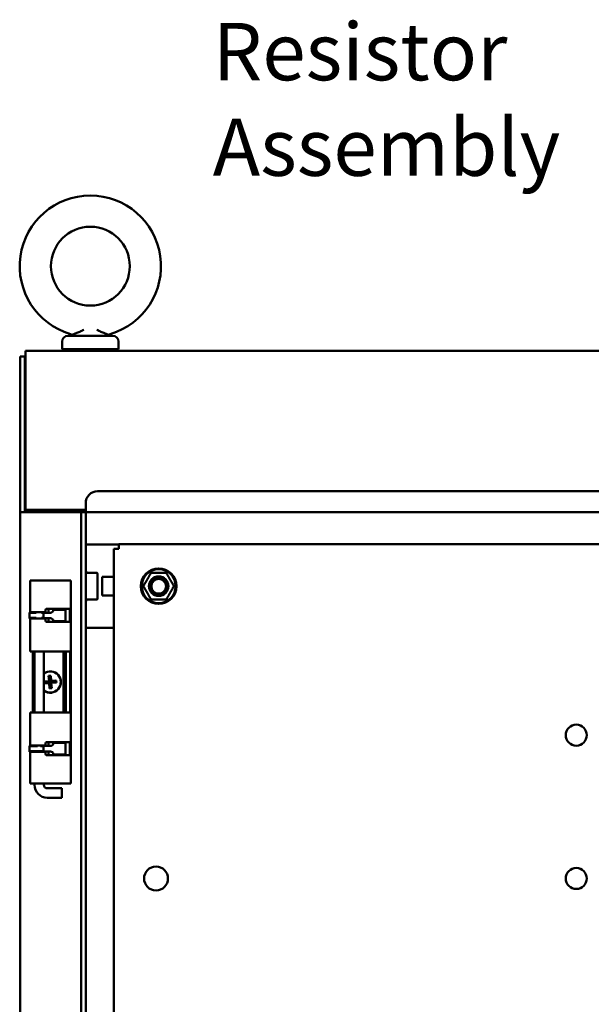
# Model space of a CAD drawing. Units: inches. Extents: x 0.5 to 21.5, y 0.2 to 16.7.
# Drawn here: x 12.1 to 13.3, y 10.5 to 12.5 of the extents above; entities that cross this region are included whole.
import ezdxf

# ---------------------------------------------------------------- set-up
doc = ezdxf.new("R2010")
doc.units = ezdxf.units.IN
doc.header["$MEASUREMENT"] = 0
doc.layers.add('Symbol (ANSI)', color=7, linetype='Continuous', lineweight=25)
doc.layers.add('Visible (ANSI)', color=7, linetype='Continuous', lineweight=50)
doc.styles.add('Note Text (ANSI)', font='tahoma.ttf')

msp = doc.modelspace()

# ---------------------------------------------------------------- linework, layer by layer
at = {"layer": 'Visible (ANSI)'}
for p, q in [((12.3123, 11.8565), (12.2188, 11.8565)), ((12.2063, 11.8285), (12.2063, 11.844)), ((12.3248, 11.8285), (12.3248, 11.844)), ((12.1184, 11.487), (12.1184, 11.8131)), ((12.1281, 11.8131), (12.1184, 11.8131)), ((12.1281, 11.487), (12.1281, 11.8131)), ((12.1298, 11.8245), (15.7131, 11.8245)), ((12.1298, 11.8245), (12.1298, 11.8038)), ((12.2063, 11.8285), (12.3248, 11.8285)), ((12.2093, 11.8285), (12.2093, 11.8245)), ((12.3218, 11.8285), (12.3218, 11.8245)), ((12.1298, 11.4918), (12.1298, 11.8038)), ((12.1281, 11.7903), (12.1281, 11.6148)), ((12.1298, 11.6148), (12.1281, 11.6148)), ((15.5621, 11.5308), (12.2809, 11.5308)), ((12.2559, 11.5058), (12.2559, 11.5047)), ((12.2559, 11.5047), (12.2559, 11.487)), ((12.1184, 5.3558), (12.1184, 11.487)), ((12.1206, 11.487), (12.1184, 11.487)), ((12.1391, 11.487), (12.1206, 11.487)), ((12.1298, 11.4918), (12.1298, 11.487)), ((12.2559, 11.4918), (12.1298, 11.4918)), ((12.2392, 11.487), (12.1391, 11.487)), ((12.2462, 11.487), (12.2392, 11.487)), ((12.2559, 11.487), (12.2462, 11.487)), ((12.2462, 11.487), (12.2462, 5.3558)), ((12.2559, 11.487), (12.2559, 5.3558)), ((15.5871, 11.487), (12.2559, 11.487)), ((12.3251, 11.4202), (15.5051, 11.4202)), ((12.3251, 11.4102), (12.3251, 11.4202)), ((12.2559, 11.4196), (12.2655, 11.4196)), ((12.2655, 11.4196), (12.3251, 11.4196)), ((12.3151, 11.4102), (12.3251, 11.4102)), ((12.3151, 5.4302), (12.3151, 11.4102)), ((12.2782, 11.3599), (12.2565, 11.3599)), ((12.2565, 11.3599), (12.2565, 11.3599)), ((12.2782, 11.3599), (12.2787, 11.3599)), ((12.2787, 11.3599), (12.279, 11.3599)), ((12.2787, 11.3599), (12.2787, 11.3599)), ((12.279, 11.3599), (12.2792, 11.3599)), ((12.2792, 11.3599), (12.2793, 11.3599)), ((12.2792, 11.3599), (12.2793, 11.3599)), ((12.2793, 11.3599), (12.2793, 11.3599)), ((12.3932, 11.3599), (12.4241, 11.3599)), ((12.1393, 11.3439), (12.1593, 11.3439)), ((12.1393, 11.2771), (12.1393, 11.3439)), ((12.1593, 11.3439), (12.1606, 11.3439)), ((12.1968, 11.3439), (12.1606, 11.3439)), ((12.1968, 11.3439), (12.2067, 11.3439)), ((12.2196, 11.3439), (12.2067, 11.3439)), ((12.2196, 11.3439), (12.2226, 11.3439)), ((12.2248, 11.3439), (12.2226, 11.3439)), ((12.2248, 11.3439), (12.2248, 11.3439)), ((12.2248, 10.9189), (12.2248, 11.3439)), ((12.2804, 11.3577), (12.2804, 11.3066)), ((12.3151, 11.3516), (12.2906, 11.3516)), ((12.2906, 11.3516), (12.2906, 11.3126)), ((12.2782, 11.3044), (12.2565, 11.3044)), ((12.2787, 11.3044), (12.2782, 11.3044)), ((12.279, 11.3044), (12.2787, 11.3044)), ((12.2792, 11.3044), (12.279, 11.3044)), ((12.279, 11.3044), (12.279, 11.3044)), ((12.2793, 11.3044), (12.2792, 11.3044)), ((12.2793, 11.3044), (12.2792, 11.3044)), ((12.2793, 11.3044), (12.2793, 11.3044)), ((12.2906, 11.3126), (12.3151, 11.3126)), ((12.4241, 11.3044), (12.3932, 11.3044)), ((12.1383, 11.2761), (12.1384, 11.2771)), ((12.1383, 11.2761), (12.1524, 11.2761)), ((12.1384, 11.2771), (12.1503, 11.2771)), ((12.1401, 11.2776), (12.1593, 11.2776)), ((12.1486, 11.2771), (12.1486, 11.2774)), ((12.1593, 11.2776), (12.1606, 11.2776)), ((12.1698, 11.2776), (12.1606, 11.2776)), ((12.1635, 11.2761), (12.1673, 11.2761)), ((12.1659, 11.2771), (12.1675, 11.2771)), ((12.1673, 11.2761), (12.1675, 11.2771)), ((12.1674, 11.2766), (12.1822, 11.2766)), ((12.1674, 11.2766), (12.1674, 11.2709)), ((12.1683, 11.2766), (12.1683, 11.2776)), ((12.1688, 11.2776), (12.1688, 11.2766)), ((12.1718, 11.2824), (12.1718, 11.2796)), ((12.1968, 11.2844), (12.1738, 11.2844)), ((12.1777, 11.284), (12.1777, 11.2844)), ((12.1777, 11.2824), (12.1777, 11.2766)), ((12.2, 11.2829), (12.1882, 11.2829)), ((12.1882, 11.2826), (12.1882, 11.2829)), ((12.1968, 11.2844), (12.2067, 11.2844)), ((12.2, 11.2829), (12.2035, 11.2829)), ((12.2127, 11.2829), (12.2035, 11.2829)), ((12.2196, 11.2844), (12.2067, 11.2844)), ((12.2127, 11.2829), (12.2138, 11.2829)), ((12.2138, 11.2829), (12.2138, 11.2589)), ((12.2196, 11.2844), (12.2222, 11.2844)), ((12.2225, 11.2593), (12.2225, 11.2824)), ((12.1383, 11.2656), (12.1524, 11.2656)), ((12.1384, 11.2646), (12.1383, 11.2656)), ((12.1384, 11.2646), (12.1503, 11.2646)), ((12.1393, 11.1954), (12.1393, 11.2646)), ((12.1593, 11.2641), (12.1401, 11.2641)), ((12.1486, 11.2643), (12.1486, 11.2646)), ((12.1606, 11.2641), (12.1593, 11.2641)), ((12.1606, 11.2641), (12.1698, 11.2641)), ((12.1635, 11.2656), (12.1673, 11.2656)), ((12.1659, 11.2646), (12.1675, 11.2646)), ((12.1675, 11.2646), (12.1673, 11.2656)), ((12.1674, 11.2709), (12.1674, 11.2651)), ((12.1822, 11.2651), (12.1674, 11.2651)), ((12.1683, 11.2641), (12.1683, 11.2651)), ((12.1688, 11.2651), (12.1688, 11.2641)), ((12.1718, 11.2621), (12.1718, 11.2593)), ((12.1738, 11.2573), (12.1968, 11.2573)), ((12.1777, 11.2651), (12.1777, 11.2593)), ((12.1777, 11.2573), (12.1777, 11.2577)), ((12.1882, 11.2589), (12.1882, 11.2591)), ((12.2, 11.2589), (12.1882, 11.2589)), ((12.2067, 11.2573), (12.1968, 11.2573)), ((12.2, 11.2589), (12.2035, 11.2589)), ((12.2127, 11.2589), (12.2035, 11.2589)), ((12.2067, 11.2573), (12.2196, 11.2573)), ((12.2127, 11.2589), (12.2138, 11.2589)), ((12.2222, 11.2573), (12.2196, 11.2573)), ((12.2559, 11.2446), (12.2655, 11.2446)), ((12.2655, 11.2446), (12.3151, 11.2446)), ((12.1593, 11.1954), (12.1393, 11.1954)), ((12.1453, 11.0674), (12.1453, 11.1954)), ((12.1486, 11.0674), (12.1486, 11.1954)), ((12.1606, 11.1954), (12.1593, 11.1954)), ((12.1606, 11.1954), (12.1968, 11.1954)), ((12.1683, 11.0674), (12.1683, 11.1954)), ((12.2067, 11.1954), (12.1968, 11.1954)), ((12.2067, 11.1954), (12.2196, 11.1954)), ((12.2095, 11.1954), (12.2095, 11.0674)), ((12.2142, 11.1954), (12.2142, 11.0674)), ((12.2226, 11.1954), (12.2196, 11.1954)), ((12.2226, 11.1954), (12.223, 11.1954)), ((12.223, 11.1954), (12.223, 11.0674)), ((12.1683, 11.1325), (12.1791, 11.1334)), ((12.1683, 11.1325), (12.1803, 11.1324)), ((12.1687, 11.1281), (12.1683, 11.1321)), ((12.1782, 11.1442), (12.1826, 11.1445)), ((12.1791, 11.1334), (12.1782, 11.1442)), ((12.1782, 11.1442), (12.1803, 11.1324)), ((12.1803, 11.1324), (12.1791, 11.1334)), ((12.1803, 11.1324), (12.1825, 11.1326)), ((12.1805, 11.1302), (12.1803, 11.1324)), ((12.1826, 11.1445), (12.1825, 11.1326)), ((12.1943, 11.1346), (12.1825, 11.1326)), ((12.1835, 11.1337), (12.1825, 11.1326)), ((12.1825, 11.1326), (12.1827, 11.1304)), ((12.1826, 11.1445), (12.1835, 11.1337)), ((12.1835, 11.1337), (12.1943, 11.1346)), ((12.1943, 11.1346), (12.1946, 11.1302)), ((12.1687, 11.1281), (12.1805, 11.1302)), ((12.1794, 11.129), (12.1687, 11.1281)), ((12.1794, 11.129), (12.1805, 11.1302)), ((12.1803, 11.1182), (12.1794, 11.129)), ((12.1803, 11.1182), (12.1805, 11.1302)), ((12.1847, 11.1186), (12.1803, 11.1182)), ((12.1827, 11.1304), (12.1805, 11.1302)), ((12.1946, 11.1302), (12.1827, 11.1304)), ((12.1827, 11.1304), (12.1838, 11.1294)), ((12.1847, 11.1186), (12.1827, 11.1304)), ((12.1946, 11.1302), (12.1838, 11.1294)), ((12.1838, 11.1294), (12.1847, 11.1186)), ((12.1393, 11.0674), (12.1593, 11.0674)), ((12.1393, 10.9981), (12.1393, 11.0674)), ((12.1593, 11.0674), (12.1606, 11.0674)), ((12.1968, 11.0674), (12.1606, 11.0674)), ((12.1968, 11.0674), (12.2067, 11.0674)), ((12.2196, 11.0674), (12.2067, 11.0674)), ((12.2196, 11.0674), (12.2226, 11.0674)), ((12.223, 11.0674), (12.2226, 11.0674)), ((12.1383, 10.9971), (12.1384, 10.9981)), ((12.1383, 10.9971), (12.1548, 10.9971)), ((12.1384, 10.9981), (12.1514, 10.9981)), ((12.1593, 10.9986), (12.1401, 10.9986)), ((12.1495, 10.9981), (12.1493, 10.9986)), ((12.1606, 10.9986), (12.1593, 10.9986)), ((12.1606, 10.9986), (12.1698, 10.9986)), ((12.1612, 10.9971), (12.1673, 10.9971)), ((12.1649, 10.9981), (12.1675, 10.9981)), ((12.1673, 10.9971), (12.1675, 10.9981)), ((12.1674, 10.9976), (12.1822, 10.9976)), ((12.1674, 10.9976), (12.1674, 10.9919)), ((12.1674, 10.9919), (12.1674, 10.9861)), ((12.1675, 10.998), (12.1676, 10.9986)), ((12.1688, 10.9976), (12.1688, 10.9986)), ((12.1718, 11.0006), (12.1718, 11.0035)), ((12.1738, 11.0055), (12.1968, 11.0055)), ((12.1777, 11.005), (12.1777, 11.0055)), ((12.1777, 10.9976), (12.1777, 11.0035)), ((12.2, 11.0039), (12.1882, 11.0039)), ((12.1882, 11.0036), (12.1882, 11.0039)), ((12.2067, 11.0055), (12.1968, 11.0055)), ((12.2, 11.0039), (12.2035, 11.0039)), ((12.2127, 11.0039), (12.2035, 11.0039)), ((12.2067, 11.0055), (12.2196, 11.0055)), ((12.2127, 11.0039), (12.2138, 11.0039)), ((12.2138, 11.0039), (12.2138, 10.9799)), ((12.2222, 11.0055), (12.2196, 11.0055)), ((12.2225, 11.0035), (12.2225, 10.9803)), ((12.1383, 10.9867), (12.1673, 10.9867)), ((12.1384, 10.9856), (12.1383, 10.9867)), ((12.1384, 10.9856), (12.1558, 10.9856)), ((12.1393, 10.9189), (12.1393, 10.9856)), ((12.1401, 10.9851), (12.1593, 10.9851)), ((12.1521, 10.9851), (12.1521, 10.9856)), ((12.1593, 10.9851), (12.1606, 10.9851)), ((12.1604, 10.9856), (12.1675, 10.9856)), ((12.1698, 10.9851), (12.1606, 10.9851)), ((12.1649, 10.9851), (12.1649, 10.9856)), ((12.1675, 10.9856), (12.1673, 10.9867)), ((12.1822, 10.9861), (12.1674, 10.9861)), ((12.1688, 10.9851), (12.1688, 10.9861)), ((12.1718, 10.9803), (12.1718, 10.9831)), ((12.1968, 10.9783), (12.1738, 10.9783)), ((12.1777, 10.9803), (12.1777, 10.9861)), ((12.1777, 10.9783), (12.1777, 10.9788)), ((12.1882, 10.9799), (12.1882, 10.9801)), ((12.2, 10.9799), (12.1882, 10.9799)), ((12.1968, 10.9783), (12.2067, 10.9783)), ((12.2, 10.9799), (12.2035, 10.9799)), ((12.2127, 10.9799), (12.2035, 10.9799)), ((12.2196, 10.9783), (12.2067, 10.9783)), ((12.2127, 10.9799), (12.2138, 10.9799)), ((12.2196, 10.9783), (12.2222, 10.9783)), ((12.1393, 10.9189), (12.1593, 10.9189)), ((12.1486, 10.9159), (12.1486, 10.9189)), ((12.1593, 10.9189), (12.1606, 10.9189)), ((12.1968, 10.9189), (12.1606, 10.9189)), ((12.1683, 10.9159), (12.1683, 10.9189)), ((12.1753, 10.9089), (12.2056, 10.9089)), ((12.1968, 10.9189), (12.2067, 10.9189)), ((12.2056, 10.8892), (12.2056, 10.9089)), ((12.2196, 10.9189), (12.2067, 10.9189)), ((12.2196, 10.9189), (12.2226, 10.9189)), ((12.2248, 10.9189), (12.2226, 10.9189)), ((12.2248, 10.9189), (12.2248, 10.9189)), ((12.1753, 10.8892), (12.2056, 10.8892))]:
    msp.add_line(p, q, dxfattribs=at)
for centre, radius in [((12.2656, 12.002), 0.0826), ((12.4087, 11.3321), 0.0372), ((12.4087, 11.3321), 0.0356), ((12.4087, 11.3321), 0.0204), ((12.4089, 11.3319), 0.0184), ((12.4089, 11.3319), 0.0154), ((13.2833, 11.0202), 0.022), ((12.4031, 10.7202), 0.025), ((13.2833, 10.7202), 0.022)]:
    msp.add_circle(centre, radius, dxfattribs=at)
for centre, radius, start, end in [((12.2656, 12.002), 0.148, 286.3569, 253.6431), ((12.2188, 11.844), 0.0125, 90, 180), ((12.2204, 11.869), 0.0125, 270, 302.8433), ((12.3108, 11.869), 0.0125, 237.1567, 270), ((12.3123, 11.844), 0.0125, 0, 90), ((12.1526, 11.7903), 0.0245, 158.5305, 180), ((12.2809, 11.5058), 0.025, 90, 180), ((12.1937, 11.3321), 0.0698, 23.9679, 27.0918), ((12.2584, 11.3609), 0.001, 203.9679, 270), ((12.2662, 11.3577), 0.0141, 0, 5.1871), ((12.3932, 11.3589), 0.001, 90.0036, 150.0009), ((12.4241, 11.3589), 0.001, 29.9995, 89.999), ((12.4087, 11.3321), 0.0184, 52.9744, 216.6057), ((12.4031, 11.3321), 0.0188, 75.2783, 77.2943), ((12.3778, 11.3321), 0.001, 150.0001, 210), ((12.4395, 11.3321), 0.001, 330.0001, 30), ((12.1937, 11.3321), 0.0698, 332.9082, 336.0321), ((12.2584, 11.3034), 0.001, 90, 156.0321), ((12.2662, 11.3066), 0.0141, 354.8129, 0), ((12.3932, 11.3054), 0.001, 209.9995, 269.999), ((12.4241, 11.3054), 0.001, 270.0036, 330.0009), ((12.1815, 11.1314), 0.0224, 234.1205, 125.8795), ((12.1815, 11.1314), 0.0222, 233.8295, 126.1705), ((12.1753, 10.9159), 0.0267, 180, 270), ((12.1753, 10.9159), 0.007, 180, 270)]:
    msp.add_arc(centre, radius, start, end, dxfattribs=at)
for centre, major_axis, ratio, start_param, end_param in [((12.1376, 11.2709), (0, 0.0121), 0.060799, 4.267408, 5.15737), ((12.1667, 11.2709), (0, 0.0121), 0.060799, 4.712389, 5.15737), ((12.1667, 11.2709), (0, -0.0145), 0.060799, 1.977959, 2.015777), ((12.1698, 11.2796), (0, -0.002), 0.991242, 0, 1.570796), ((12.1738, 11.2824), (0, 0.002), 0.991242, 0, 1.570796), ((12.1822, 11.2826), (0, -0.006), 0.99815, 0, 1.570796), ((12.1667, 11.2709), (0, 0.0121), 0.060799, 4.267408, 4.712389), ((12.1667, 11.2709), (0, -0.0145), 0.060799, 1.125815, 1.163634), ((12.1698, 11.2621), (0, 0.002), 0.991242, 4.712389, 6.283185), ((12.1738, 11.2593), (0, -0.002), 0.991242, 4.712389, 6.283185), ((12.1822, 11.2591), (0, 0.006), 0.99815, 4.712389, 6.283185), ((12.1376, 10.9919), (0, 0.0121), 0.060799, 4.267408, 5.15737), ((12.1667, 10.9919), (0, 0.0121), 0.060799, 4.712389, 5.15737), ((12.1667, 10.9919), (0, 0.0121), 0.060799, 4.267408, 4.712389), ((12.1667, 10.9919), (0, -0.0145), 0.060799, 1.977959, 2.015777), ((12.1698, 11.0006), (0, -0.002), 0.991242, 0, 1.570796), ((12.1738, 11.0035), (0, 0.002), 0.991242, 0, 1.570796), ((12.1822, 11.0036), (0, -0.006), 0.99815, 0, 1.570796), ((12.1667, 10.9919), (0, -0.0145), 0.060799, 1.125815, 1.163634), ((12.1698, 10.9831), (0, 0.002), 0.991242, 4.712389, 6.283185), ((12.1738, 10.9803), (0, -0.002), 0.991242, 4.712389, 6.283185), ((12.1822, 10.9801), (0, 0.006), 0.99815, 4.712389, 6.283185)]:
    msp.add_ellipse(centre, major_axis=major_axis, ratio=ratio, start_param=start_param, end_param=end_param, dxfattribs=at)
for points in [[(12.2272, 11.8585), (12.2262, 11.8591), (12.225, 11.8596), (12.2239, 11.86)], [(12.3073, 11.86), (12.3061, 11.8596), (12.305, 11.8591), (12.304, 11.8585)], [(12.2803, 11.359), (12.2803, 11.359), (12.2803, 11.359), (12.2803, 11.359)]]:
    msp.add_open_spline(points, degree=3, dxfattribs=at)
for points, knots in [([(12.2518, 11.869), (12.2489, 11.8675), (12.246, 11.8661), (12.2419, 11.8642), (12.2406, 11.8636), (12.238, 11.8625), (12.2368, 11.8619), (12.2345, 11.861), (12.2334, 11.8606), (12.2313, 11.8598), (12.2304, 11.8595), (12.2293, 11.8591), (12.2289, 11.859), (12.2283, 11.8588), (12.228, 11.8587), (12.2274, 11.8585), (12.2272, 11.8585), (12.2272, 11.8585)], [-0.00001333, -0.00001333, -0.00001333, -0.00001333, 0.00267697, 0.00267697, 0.00402212, 0.00402212, 0.00536727, 0.00536727, 0.00671241, 0.00671241, 0.00805756, 0.00805756, 0.00873014, 0.00873014, 0.00940271, 0.00940271, 0.01074786, 0.01074786, 0.01074786, 0.01074786]), ([(12.2794, 11.869), (12.2801, 11.8686), (12.2808, 11.8682), (12.2823, 11.8675), (12.283, 11.8672), (12.2851, 11.8661), (12.2865, 11.8655), (12.2892, 11.8642), (12.2905, 11.8636), (12.2931, 11.8625), (12.2943, 11.862), (12.2961, 11.8612), (12.2967, 11.861), (12.2978, 11.8606), (12.2983, 11.8604), (12.2998, 11.8598), (12.3007, 11.8595), (12.3019, 11.8591), (12.3022, 11.859), (12.3029, 11.8588), (12.3031, 11.8587), (12.3038, 11.8585), (12.304, 11.8585), (12.304, 11.8585)], [-0.00001333, -0.00001333, -0.00001333, -0.00001333, 0.00065636, 0.00065636, 0.00132605, 0.00132605, 0.00266544, 0.00266544, 0.00400482, 0.00400482, 0.0053442, 0.0053442, 0.00601389, 0.00601389, 0.00668358, 0.00668358, 0.00802297, 0.00802297, 0.00869266, 0.00869266, 0.00936235, 0.00936235, 0.01070173, 0.01070173, 0.01070173, 0.01070173]), ([(12.2793, 11.3599), (12.2794, 11.3599), (12.2794, 11.3599), (12.2795, 11.3599), (12.2795, 11.3599), (12.2797, 11.3598), (12.2798, 11.3598), (12.2799, 11.3597), (12.28, 11.3596), (12.2801, 11.3594), (12.2802, 11.3593), (12.2803, 11.3591), (12.2803, 11.3591), (12.2803, 11.359)], [0, 0, 0, 0, 0.00307693, 0.00307693, 0.00610951, 0.00610951, 0.01420292, 0.01420292, 0.02229504, 0.02229504, 0.03042338, 0.03042338, 0.03746495, 0.03746495, 0.03746495, 0.03746495]), ([(12.3769, 11.3326), (12.3772, 11.3332), (12.3775, 11.3337), (12.3779, 11.3343), (12.3779, 11.3344), (12.378, 11.3345), (12.378, 11.3345), (12.3784, 11.3352), (12.3788, 11.3359), (12.3792, 11.3365), (12.3792, 11.3366), (12.3792, 11.3367), (12.3793, 11.3367), (12.3797, 11.3374), (12.3801, 11.3381), (12.3805, 11.3388), (12.3805, 11.3388), (12.3805, 11.3389), (12.3805, 11.3389), (12.3809, 11.3396), (12.3813, 11.3402), (12.3817, 11.3408), (12.3817, 11.3409), (12.3817, 11.3409), (12.3817, 11.3409), (12.382, 11.3415), (12.3824, 11.3421), (12.3827, 11.3426), (12.3827, 11.3426), (12.3827, 11.3427), (12.3827, 11.3427), (12.383, 11.3432), (12.3833, 11.3437), (12.3836, 11.3442), (12.3839, 11.3447), (12.3841, 11.3452), (12.3844, 11.3456), (12.3847, 11.3461), (12.3849, 11.3465), (12.3852, 11.347), (12.3852, 11.347), (12.3852, 11.347), (12.3852, 11.347), (12.3855, 11.3474), (12.3857, 11.3479), (12.386, 11.3483), (12.386, 11.3483), (12.386, 11.3483), (12.386, 11.3483), (12.3862, 11.3488), (12.3865, 11.3492), (12.3867, 11.3496), (12.3867, 11.3497), (12.3868, 11.3497), (12.3868, 11.3497), (12.387, 11.3501), (12.3872, 11.3505), (12.3875, 11.351), (12.3875, 11.351), (12.3875, 11.351), (12.3876, 11.3511), (12.3878, 11.3515), (12.388, 11.3519), (12.3883, 11.3523), (12.3883, 11.3523), (12.3883, 11.3524), (12.3883, 11.3524), (12.3886, 11.3528), (12.3888, 11.3532), (12.389, 11.3536), (12.3891, 11.3537), (12.3891, 11.3537), (12.3891, 11.3538), (12.3894, 11.3542), (12.3896, 11.3546), (12.3898, 11.355), (12.3898, 11.355), (12.3899, 11.3551), (12.3899, 11.3552), (12.3901, 11.3555), (12.3904, 11.3559), (12.3906, 11.3563), (12.3906, 11.3563), (12.3906, 11.3564), (12.3907, 11.3565), (12.3909, 11.3568), (12.3911, 11.3572), (12.3913, 11.3575), (12.3913, 11.3576), (12.3913, 11.3576), (12.3914, 11.3577), (12.3915, 11.358), (12.3917, 11.3583), (12.3919, 11.3585), (12.3919, 11.3586), (12.3919, 11.3586), (12.392, 11.3587), (12.3921, 11.3589), (12.3922, 11.3592), (12.3924, 11.3594)], [0, 0, 0, 0, 0.0506407, 0.0506407, 0.0506407, 0.0555556, 0.0555556, 0.0555556, 0.1071882, 0.1071882, 0.1071882, 0.1111111, 0.1111111, 0.1111111, 0.1636266, 0.1636266, 0.1636266, 0.1666667, 0.1666667, 0.1666667, 0.2200858, 0.2200858, 0.2200858, 0.2222222, 0.2222222, 0.2222222, 0.2765425, 0.2765425, 0.2765425, 0.2777778, 0.2777778, 0.2777778, 0.3330237, 0.3330237, 0.3330237, 0.3888889, 0.3888889, 0.3888889, 0.4444444, 0.4444444, 0.4444444, 0.4459758, 0.4459758, 0.4459758, 0.5, 0.5, 0.5, 0.502454, 0.502454, 0.502454, 0.5555556, 0.5555556, 0.5555556, 0.5589334, 0.5589334, 0.5589334, 0.6111111, 0.6111111, 0.6111111, 0.6154099, 0.6154099, 0.6154099, 0.6666667, 0.6666667, 0.6666667, 0.6718874, 0.6718874, 0.6718874, 0.7222222, 0.7222222, 0.7222222, 0.7283423, 0.7283423, 0.7283423, 0.7777778, 0.7777778, 0.7777778, 0.7848097, 0.7848097, 0.7848097, 0.8333333, 0.8333333, 0.8333333, 0.8412892, 0.8412892, 0.8412892, 0.8888889, 0.8888889, 0.8888889, 0.897743, 0.897743, 0.897743, 0.9444444, 0.9444444, 0.9444444, 0.9542892, 0.9542892, 0.9542892, 0.9999983, 0.9999983, 0.9999983, 0.9999983]), ([(12.425, 11.3594), (12.4251, 11.3591), (12.4252, 11.3589), (12.4254, 11.3586), (12.4254, 11.3586), (12.4254, 11.3586), (12.4254, 11.3585), (12.4256, 11.3583), (12.4258, 11.3579), (12.426, 11.3576), (12.426, 11.3576), (12.426, 11.3576), (12.426, 11.3575), (12.4262, 11.3572), (12.4264, 11.3568), (12.4267, 11.3564), (12.4267, 11.3564), (12.4267, 11.3564), (12.4267, 11.3564), (12.4269, 11.356), (12.4272, 11.3556), (12.4274, 11.3552), (12.4274, 11.3551), (12.4274, 11.3551), (12.4274, 11.3551), (12.4277, 11.3547), (12.4279, 11.3543), (12.4282, 11.3538), (12.4282, 11.3538), (12.4282, 11.3538), (12.4282, 11.3538), (12.4284, 11.3534), (12.4287, 11.3529), (12.429, 11.3525), (12.4292, 11.352), (12.4295, 11.3516), (12.4297, 11.3511), (12.43, 11.3507), (12.4302, 11.3502), (12.4305, 11.3498), (12.4308, 11.3493), (12.431, 11.3489), (12.4313, 11.3484), (12.4313, 11.3484), (12.4313, 11.3484), (12.4313, 11.3484), (12.4316, 11.348), (12.4318, 11.3475), (12.4321, 11.3471), (12.4321, 11.3471), (12.4321, 11.347), (12.4321, 11.347), (12.4323, 11.3466), (12.4326, 11.3462), (12.4329, 11.3457), (12.4329, 11.3457), (12.4329, 11.3457), (12.4329, 11.3456), (12.4332, 11.3452), (12.4334, 11.3448), (12.4337, 11.3443), (12.4337, 11.3442), (12.4337, 11.3442), (12.4337, 11.3442), (12.434, 11.3437), (12.4343, 11.3432), (12.4346, 11.3427), (12.4346, 11.3427), (12.4347, 11.3426), (12.4347, 11.3426), (12.435, 11.342), (12.4353, 11.3415), (12.4356, 11.3409), (12.4357, 11.3408), (12.4357, 11.3408), (12.4357, 11.3407), (12.4361, 11.3401), (12.4364, 11.3395), (12.4368, 11.3388), (12.4369, 11.3388), (12.4369, 11.3387), (12.437, 11.3386), (12.4373, 11.338), (12.4377, 11.3373), (12.4381, 11.3366), (12.4382, 11.3365), (12.4382, 11.3364), (12.4383, 11.3364), (12.4386, 11.3357), (12.439, 11.3351), (12.4393, 11.3345), (12.4394, 11.3344), (12.4395, 11.3343), (12.4395, 11.3342), (12.4398, 11.3336), (12.4401, 11.3331), (12.4404, 11.3326)], [0.0000011, 0.0000011, 0.0000011, 0.0000011, 0.0509887, 0.0509887, 0.0509887, 0.0555556, 0.0555556, 0.0555556, 0.1073394, 0.1073394, 0.1073394, 0.1111111, 0.1111111, 0.1111111, 0.1636597, 0.1636597, 0.1636597, 0.1666667, 0.1666667, 0.1666667, 0.2199887, 0.2199887, 0.2199887, 0.2222222, 0.2222222, 0.2222222, 0.2763156, 0.2763156, 0.2763156, 0.2777778, 0.2777778, 0.2777778, 0.3326409, 0.3326409, 0.3326409, 0.3888889, 0.3888889, 0.3888889, 0.4444444, 0.4444444, 0.4444444, 0.5, 0.5, 0.5, 0.5016339, 0.5016339, 0.5016339, 0.5555556, 0.5555556, 0.5555556, 0.5579776, 0.5579776, 0.5579776, 0.6111111, 0.6111111, 0.6111111, 0.6143151, 0.6143151, 0.6143151, 0.6666667, 0.6666667, 0.6666667, 0.6706442, 0.6706442, 0.6706442, 0.7222222, 0.7222222, 0.7222222, 0.7269829, 0.7269829, 0.7269829, 0.7777778, 0.7777778, 0.7777778, 0.7832487, 0.7832487, 0.7832487, 0.8333333, 0.8333333, 0.8333333, 0.8395491, 0.8395491, 0.8395491, 0.8888889, 0.8888889, 0.8888889, 0.895853, 0.895853, 0.895853, 0.9444444, 0.9444444, 0.9444444, 0.9523087, 0.9523087, 0.9523087, 1, 1, 1, 1]), ([(12.3924, 11.3049), (12.3922, 11.3051), (12.3921, 11.3053), (12.3919, 11.3056), (12.3919, 11.3057), (12.3919, 11.3057), (12.3919, 11.3057), (12.3917, 11.306), (12.3915, 11.3063), (12.3913, 11.3066), (12.3913, 11.3067), (12.3913, 11.3067), (12.3913, 11.3067), (12.3911, 11.3071), (12.3909, 11.3074), (12.3907, 11.3078), (12.3906, 11.3078), (12.3906, 11.3079), (12.3906, 11.3079), (12.3904, 11.3083), (12.3902, 11.3087), (12.3899, 11.3091), (12.3899, 11.3091), (12.3899, 11.3091), (12.3899, 11.3091), (12.3896, 11.3096), (12.3894, 11.31), (12.3891, 11.3104), (12.3891, 11.3104), (12.3891, 11.3104), (12.3891, 11.3105), (12.3889, 11.3109), (12.3886, 11.3113), (12.3884, 11.3118), (12.3881, 11.3122), (12.3878, 11.3127), (12.3876, 11.3131), (12.3873, 11.3136), (12.3871, 11.314), (12.3868, 11.3145), (12.3866, 11.3149), (12.3863, 11.3154), (12.386, 11.3158), (12.386, 11.3158), (12.386, 11.3158), (12.386, 11.3158), (12.3858, 11.3163), (12.3855, 11.3167), (12.3853, 11.3172), (12.3852, 11.3172), (12.3852, 11.3172), (12.3852, 11.3172), (12.385, 11.3177), (12.3847, 11.3181), (12.3845, 11.3185), (12.3845, 11.3186), (12.3844, 11.3186), (12.3844, 11.3186), (12.3842, 11.319), (12.3839, 11.3195), (12.3836, 11.32), (12.3836, 11.32), (12.3836, 11.32), (12.3836, 11.3201), (12.3833, 11.3205), (12.383, 11.321), (12.3827, 11.3215), (12.3827, 11.3216), (12.3827, 11.3216), (12.3826, 11.3217), (12.3823, 11.3222), (12.382, 11.3228), (12.3817, 11.3233), (12.3817, 11.3234), (12.3816, 11.3235), (12.3816, 11.3235), (12.3812, 11.3241), (12.3809, 11.3247), (12.3805, 11.3254), (12.3805, 11.3255), (12.3804, 11.3256), (12.3804, 11.3256), (12.38, 11.3263), (12.3796, 11.327), (12.3792, 11.3276), (12.3792, 11.3277), (12.3791, 11.3278), (12.3791, 11.3279), (12.3787, 11.3285), (12.3783, 11.3292), (12.378, 11.3298), (12.3779, 11.3299), (12.3779, 11.33), (12.3778, 11.33), (12.3775, 11.3306), (12.3772, 11.3311), (12.3769, 11.3316)], [0.0000011, 0.0000011, 0.0000011, 0.0000011, 0.0509887, 0.0509887, 0.0509887, 0.0555556, 0.0555556, 0.0555556, 0.1073394, 0.1073394, 0.1073394, 0.1111111, 0.1111111, 0.1111111, 0.1636597, 0.1636597, 0.1636597, 0.1666667, 0.1666667, 0.1666667, 0.2199887, 0.2199887, 0.2199887, 0.2222222, 0.2222222, 0.2222222, 0.2763156, 0.2763156, 0.2763156, 0.2777778, 0.2777778, 0.2777778, 0.3326409, 0.3326409, 0.3326409, 0.3888889, 0.3888889, 0.3888889, 0.4444444, 0.4444444, 0.4444444, 0.5, 0.5, 0.5, 0.5016339, 0.5016339, 0.5016339, 0.5555556, 0.5555556, 0.5555556, 0.5579776, 0.5579776, 0.5579776, 0.6111111, 0.6111111, 0.6111111, 0.6143151, 0.6143151, 0.6143151, 0.6666667, 0.6666667, 0.6666667, 0.6706442, 0.6706442, 0.6706442, 0.7222222, 0.7222222, 0.7222222, 0.7269829, 0.7269829, 0.7269829, 0.7777778, 0.7777778, 0.7777778, 0.7832487, 0.7832487, 0.7832487, 0.8333333, 0.8333333, 0.8333333, 0.8395491, 0.8395491, 0.8395491, 0.8888889, 0.8888889, 0.8888889, 0.895853, 0.895853, 0.895853, 0.9444444, 0.9444444, 0.9444444, 0.9523087, 0.9523087, 0.9523087, 1, 1, 1, 1]), ([(12.4404, 11.3316), (12.4401, 11.3311), (12.4398, 11.3305), (12.4394, 11.3299), (12.4394, 11.3298), (12.4394, 11.3298), (12.4393, 11.3297), (12.4389, 11.3291), (12.4385, 11.3284), (12.4381, 11.3277), (12.4381, 11.3276), (12.4381, 11.3276), (12.4381, 11.3275), (12.4377, 11.3268), (12.4372, 11.3261), (12.4369, 11.3255), (12.4368, 11.3254), (12.4368, 11.3254), (12.4368, 11.3253), (12.4364, 11.3247), (12.436, 11.324), (12.4357, 11.3234), (12.4357, 11.3234), (12.4356, 11.3234), (12.4356, 11.3233), (12.4353, 11.3227), (12.4349, 11.3221), (12.4346, 11.3216), (12.4346, 11.3216), (12.4346, 11.3216), (12.4346, 11.3216), (12.4343, 11.321), (12.434, 11.3205), (12.4337, 11.32), (12.4334, 11.3195), (12.4332, 11.3191), (12.4329, 11.3186), (12.4326, 11.3182), (12.4324, 11.3177), (12.4321, 11.3173), (12.4321, 11.3173), (12.4321, 11.3173), (12.4321, 11.3172), (12.4319, 11.3168), (12.4316, 11.3164), (12.4314, 11.316), (12.4314, 11.3159), (12.4313, 11.3159), (12.4313, 11.3159), (12.4311, 11.3155), (12.4308, 11.3151), (12.4306, 11.3146), (12.4306, 11.3146), (12.4306, 11.3146), (12.4306, 11.3145), (12.4303, 11.3141), (12.4301, 11.3137), (12.4298, 11.3133), (12.4298, 11.3133), (12.4298, 11.3132), (12.4298, 11.3132), (12.4295, 11.3128), (12.4293, 11.3124), (12.4291, 11.3119), (12.429, 11.3119), (12.429, 11.3119), (12.429, 11.3118), (12.4287, 11.3114), (12.4285, 11.311), (12.4283, 11.3106), (12.4283, 11.3106), (12.4282, 11.3105), (12.4282, 11.3105), (12.428, 11.3101), (12.4277, 11.3097), (12.4275, 11.3093), (12.4275, 11.3092), (12.4274, 11.3091), (12.4274, 11.3091), (12.4272, 11.3087), (12.427, 11.3083), (12.4268, 11.308), (12.4267, 11.3079), (12.4267, 11.3078), (12.4266, 11.3078), (12.4264, 11.3074), (12.4262, 11.3071), (12.4261, 11.3068), (12.426, 11.3067), (12.426, 11.3066), (12.426, 11.3066), (12.4258, 11.3063), (12.4256, 11.306), (12.4255, 11.3057), (12.4254, 11.3057), (12.4254, 11.3056), (12.4254, 11.3055), (12.4252, 11.3053), (12.4251, 11.3051), (12.425, 11.3049)], [0, 0, 0, 0, 0.0506407, 0.0506407, 0.0506407, 0.0555556, 0.0555556, 0.0555556, 0.1071882, 0.1071882, 0.1071882, 0.1111111, 0.1111111, 0.1111111, 0.1636266, 0.1636266, 0.1636266, 0.1666667, 0.1666667, 0.1666667, 0.2200858, 0.2200858, 0.2200858, 0.2222222, 0.2222222, 0.2222222, 0.2765425, 0.2765425, 0.2765425, 0.2777778, 0.2777778, 0.2777778, 0.3330237, 0.3330237, 0.3330237, 0.3888889, 0.3888889, 0.3888889, 0.4444444, 0.4444444, 0.4444444, 0.4459758, 0.4459758, 0.4459758, 0.5, 0.5, 0.5, 0.502454, 0.502454, 0.502454, 0.5555556, 0.5555556, 0.5555556, 0.5589334, 0.5589334, 0.5589334, 0.6111111, 0.6111111, 0.6111111, 0.6154099, 0.6154099, 0.6154099, 0.6666667, 0.6666667, 0.6666667, 0.6718874, 0.6718874, 0.6718874, 0.7222222, 0.7222222, 0.7222222, 0.7283423, 0.7283423, 0.7283423, 0.7777778, 0.7777778, 0.7777778, 0.7848097, 0.7848097, 0.7848097, 0.8333333, 0.8333333, 0.8333333, 0.8412892, 0.8412892, 0.8412892, 0.8888889, 0.8888889, 0.8888889, 0.897743, 0.897743, 0.897743, 0.9444444, 0.9444444, 0.9444444, 0.9542892, 0.9542892, 0.9542892, 0.9999983, 0.9999983, 0.9999983, 0.9999983]), ([(12.2803, 11.3053), (12.2803, 11.3052), (12.2803, 11.3051), (12.2802, 11.3049), (12.2801, 11.3048), (12.28, 11.3046), (12.2799, 11.3046), (12.2797, 11.3045), (12.2796, 11.3044), (12.2794, 11.3044), (12.2794, 11.3044), (12.2793, 11.3044)], [0, 0, 0, 0, 0.00817568, 0.00817568, 0.0162661, 0.0162661, 0.02435957, 0.02435957, 0.03245293, 0.03245293, 0.03744806, 0.03744806, 0.03744806, 0.03744806]), ([(12.1401, 11.2776), (12.14, 11.2776), (12.1399, 11.2776), (12.1398, 11.2774), (12.1398, 11.2772), (12.1397, 11.2771)], [0.07699746, 0.07699746, 0.07699746, 0.07699746, 0.09617688, 0.09617688, 0.11220445, 0.11220445, 0.11220445, 0.11220445]), ([(12.1485, 11.2771), (12.1485, 11.2772), (12.1486, 11.2774), (12.1487, 11.2776), (12.1488, 11.2776), (12.1489, 11.2776)], [-0.1136482, -0.1136482, -0.1136482, -0.1136482, -0.09751302, -0.09751302, -0.0782232, -0.0782232, -0.0782232, -0.0782232]), ([(12.1777, 11.2824), (12.1777, 11.2827), (12.1777, 11.283), (12.1777, 11.2834), (12.1777, 11.2837), (12.1777, 11.284), (12.1777, 11.2842), (12.1777, 11.2844), (12.1777, 11.2844), (12.1776, 11.2844)], [0.15363037, 0.15363037, 0.15363037, 0.15363037, 0.17276744, 0.17276744, 0.19190451, 0.19190451, 0.21108394, 0.21108394, 0.23026336, 0.23026336, 0.23026336, 0.23026336]), ([(12.2131, 11.2844), (12.2132, 11.2844), (12.2133, 11.2844), (12.2135, 11.2842), (12.2135, 11.284), (12.2136, 11.2837), (12.2136, 11.2834), (12.2136, 11.2831), (12.2136, 11.283), (12.2136, 11.2829)], [-0.2376419, -0.2376419, -0.2376419, -0.2376419, -0.21803338, -0.21803338, -0.19842486, -0.19842486, -0.17927487, -0.17927487, -0.17056915, -0.17056915, -0.17056915, -0.17056915]), ([(12.2225, 11.2824), (12.2225, 11.2827), (12.2225, 11.283), (12.2225, 11.2834), (12.2225, 11.2837), (12.2224, 11.284), (12.2224, 11.2842), (12.2223, 11.2844), (12.2223, 11.2844), (12.2222, 11.2844)], [0.1540028, 0.1540028, 0.1540028, 0.1540028, 0.17314079, 0.17314079, 0.19227878, 0.19227878, 0.21148736, 0.21148736, 0.23069594, 0.23069594, 0.23069594, 0.23069594]), ([(12.1397, 11.2646), (12.1398, 11.2645), (12.1398, 11.2643), (12.1399, 11.2642), (12.14, 11.2641), (12.1401, 11.2641)], [0.19505637, 0.19505637, 0.19505637, 0.19505637, 0.21108394, 0.21108394, 0.23026336, 0.23026336, 0.23026336, 0.23026336]), ([(12.1489, 11.2641), (12.1488, 11.2641), (12.1487, 11.2642), (12.1486, 11.2643), (12.1485, 11.2645), (12.1485, 11.2646)], [-0.23194334, -0.23194334, -0.23194334, -0.23194334, -0.21265352, -0.21265352, -0.19651834, -0.19651834, -0.19651834, -0.19651834]), ([(12.1776, 11.2573), (12.1777, 11.2573), (12.1777, 11.2573), (12.1777, 11.2575), (12.1777, 11.2577), (12.1777, 11.258), (12.1777, 11.2583), (12.1777, 11.2588), (12.1777, 11.259), (12.1777, 11.2593)], [0.07699738, 0.07699738, 0.07699738, 0.07699738, 0.0961768, 0.0961768, 0.11535622, 0.11535622, 0.1344933, 0.1344933, 0.15363037, 0.15363037, 0.15363037, 0.15363037]), ([(12.2136, 11.2589), (12.2136, 11.2587), (12.2136, 11.2586), (12.2136, 11.2583), (12.2136, 11.258), (12.2135, 11.2577), (12.2135, 11.2575), (12.2133, 11.2573), (12.2132, 11.2573), (12.2131, 11.2573)], [-0.1497048, -0.1497048, -0.1497048, -0.1497048, -0.14099908, -0.14099908, -0.12184909, -0.12184909, -0.10224057, -0.10224057, -0.08263205, -0.08263205, -0.08263205, -0.08263205]), ([(12.2222, 11.2573), (12.2223, 11.2573), (12.2223, 11.2573), (12.2224, 11.2575), (12.2224, 11.2577), (12.2225, 11.258), (12.2225, 11.2583), (12.2225, 11.2588), (12.2225, 11.259), (12.2225, 11.2593)], [0.07730988, 0.07730988, 0.07730988, 0.07730988, 0.09651846, 0.09651846, 0.11572704, 0.11572704, 0.13486503, 0.13486503, 0.15400302, 0.15400302, 0.15400302, 0.15400302]), ([(12.2234, 11.2748), (12.2234, 11.2748), (12.2234, 11.2748), (12.2234, 11.2748), (12.2234, 11.2748), (12.2234, 11.2747), (12.2234, 11.2746), (12.2233, 11.2744), (12.2233, 11.2742), (12.2233, 11.2737), (12.2233, 11.2734), (12.2233, 11.2727), (12.2232, 11.2722), (12.2232, 11.2714), (12.2232, 11.2709), (12.2232, 11.27), (12.2232, 11.2696), (12.2233, 11.2687), (12.2233, 11.2683), (12.2233, 11.2677), (12.2233, 11.2674), (12.2234, 11.2671), (12.2234, 11.267), (12.2234, 11.2669), (12.2234, 11.2669), (12.2234, 11.2669), (12.2234, 11.2669), (12.2234, 11.2669)], [0.0805541, 0.0805541, 0.0805541, 0.0805541, 0.0828922, 0.0828922, 0.0937549, 0.0937549, 0.1104349, 0.1104349, 0.1345088, 0.1345088, 0.1645632, 0.1645632, 0.1977037, 0.1977037, 0.2320659, 0.2320659, 0.2667967, 0.2667967, 0.3013786, 0.3013786, 0.3350842, 0.3350842, 0.3501371, 0.3501371, 0.3621777, 0.3621777, 0.3640258, 0.3640258, 0.3640258, 0.3640258]), ([(12.1397, 10.9981), (12.1398, 10.9983), (12.1398, 10.9984), (12.1399, 10.9986), (12.14, 10.9986), (12.1401, 10.9986)], [-0.11220437, -0.11220437, -0.11220437, -0.11220437, -0.0961768, -0.0961768, -0.07699738, -0.07699738, -0.07699738, -0.07699738]), ([(12.1489, 10.9986), (12.1488, 10.9986), (12.1487, 10.9986), (12.1486, 10.9984), (12.1485, 10.9983), (12.1485, 10.9981)], [0.07822198, 0.07822198, 0.07822198, 0.07822198, 0.09751181, 0.09751181, 0.11364698, 0.11364698, 0.11364698, 0.11364698]), ([(12.1776, 11.0055), (12.1777, 11.0055), (12.1777, 11.0054), (12.1777, 11.0052), (12.1777, 11.0051), (12.1777, 11.0047), (12.1777, 11.0045), (12.1777, 11.004), (12.1777, 11.0037), (12.1777, 11.0035)], [-0.23026336, -0.23026336, -0.23026336, -0.23026336, -0.21108394, -0.21108394, -0.19190451, -0.19190451, -0.17276744, -0.17276744, -0.15363037, -0.15363037, -0.15363037, -0.15363037]), ([(12.2136, 11.0039), (12.2136, 11.004), (12.2136, 11.0041), (12.2136, 11.0045), (12.2136, 11.0047), (12.2135, 11.0051), (12.2135, 11.0052), (12.2133, 11.0054), (12.2132, 11.0055), (12.2131, 11.0055)], [0.17056915, 0.17056915, 0.17056915, 0.17056915, 0.17927487, 0.17927487, 0.19842486, 0.19842486, 0.21803338, 0.21803338, 0.2376419, 0.2376419, 0.2376419, 0.2376419]), ([(12.2222, 11.0055), (12.2223, 11.0055), (12.2223, 11.0054), (12.2224, 11.0052), (12.2224, 11.0051), (12.2225, 11.0047), (12.2225, 11.0045), (12.2225, 11.004), (12.2225, 11.0037), (12.2225, 11.0035)], [-0.23069594, -0.23069594, -0.23069594, -0.23069594, -0.21148736, -0.21148736, -0.19227878, -0.19227878, -0.17314079, -0.17314079, -0.1540028, -0.1540028, -0.1540028, -0.1540028]), ([(12.2234, 10.9959), (12.2234, 10.9959), (12.2234, 10.9959), (12.2234, 10.9958), (12.2234, 10.9958), (12.2234, 10.9957), (12.2234, 10.9956), (12.2233, 10.9954), (12.2233, 10.9952), (12.2233, 10.9947), (12.2233, 10.9944), (12.2233, 10.9937), (12.2232, 10.9933), (12.2232, 10.9924), (12.2232, 10.992), (12.2232, 10.9911), (12.2232, 10.9906), (12.2233, 10.9898), (12.2233, 10.9894), (12.2233, 10.9887), (12.2233, 10.9884), (12.2234, 10.9881), (12.2234, 10.9881), (12.2234, 10.988), (12.2234, 10.9879), (12.2234, 10.9879), (12.2234, 10.9879), (12.2234, 10.9879)], [0.0805541, 0.0805541, 0.0805541, 0.0805541, 0.0828922, 0.0828922, 0.0937549, 0.0937549, 0.1104349, 0.1104349, 0.1345088, 0.1345088, 0.1645632, 0.1645632, 0.1977037, 0.1977037, 0.2320659, 0.2320659, 0.2667967, 0.2667967, 0.3013786, 0.3013786, 0.3350842, 0.3350842, 0.3501371, 0.3501371, 0.3621777, 0.3621777, 0.3640258, 0.3640258, 0.3640258, 0.3640258]), ([(12.1401, 10.9851), (12.14, 10.9851), (12.1399, 10.9852), (12.1398, 10.9854), (12.1398, 10.9855), (12.1397, 10.9856)], [-0.23026336, -0.23026336, -0.23026336, -0.23026336, -0.21108394, -0.21108394, -0.19505637, -0.19505637, -0.19505637, -0.19505637]), ([(12.1485, 10.9856), (12.1485, 10.9855), (12.1486, 10.9854), (12.1487, 10.9852), (12.1488, 10.9851), (12.1489, 10.9851)], [0.19651834, 0.19651834, 0.19651834, 0.19651834, 0.21265352, 0.21265352, 0.23194334, 0.23194334, 0.23194334, 0.23194334]), ([(12.1777, 10.9803), (12.1777, 10.9801), (12.1777, 10.9798), (12.1777, 10.9793), (12.1777, 10.9791), (12.1777, 10.9787), (12.1777, 10.9786), (12.1777, 10.9784), (12.1777, 10.9783), (12.1776, 10.9783)], [-0.15363037, -0.15363037, -0.15363037, -0.15363037, -0.1344933, -0.1344933, -0.11535622, -0.11535622, -0.0961768, -0.0961768, -0.07699738, -0.07699738, -0.07699738, -0.07699738]), ([(12.2131, 10.9783), (12.2132, 10.9783), (12.2133, 10.9784), (12.2135, 10.9786), (12.2135, 10.9787), (12.2136, 10.9791), (12.2136, 10.9793), (12.2136, 10.9797), (12.2136, 10.9798), (12.2136, 10.9799)], [0.08260786, 0.08260786, 0.08260786, 0.08260786, 0.10221638, 0.10221638, 0.1218249, 0.1218249, 0.14097489, 0.14097489, 0.14968061, 0.14968061, 0.14968061, 0.14968061]), ([(12.2225, 10.9803), (12.2225, 10.9801), (12.2225, 10.9798), (12.2225, 10.9793), (12.2225, 10.9791), (12.2224, 10.9787), (12.2224, 10.9786), (12.2223, 10.9784), (12.2223, 10.9783), (12.2222, 10.9783)], [-0.1540028, -0.1540028, -0.1540028, -0.1540028, -0.13486481, -0.13486481, -0.11572682, -0.11572682, -0.09651823, -0.09651823, -0.07730965, -0.07730965, -0.07730965, -0.07730965])]:
    msp.add_open_spline(points, degree=3, knots=knots, dxfattribs=at)

# ---------------------------------------------------------------- texts
at = {"layer": 'Symbol (ANSI)', "insert": (12.5218, 12.5112), "char_height": 0.12, "width": 1.312804, "attachment_point": 1, "style": 'Note Text (ANSI)'}
msp.add_mtext('\\fTahoma|b0|i0;Resistor Assembly', dxfattribs=at)

doc.saveas('drawing.dxf')
